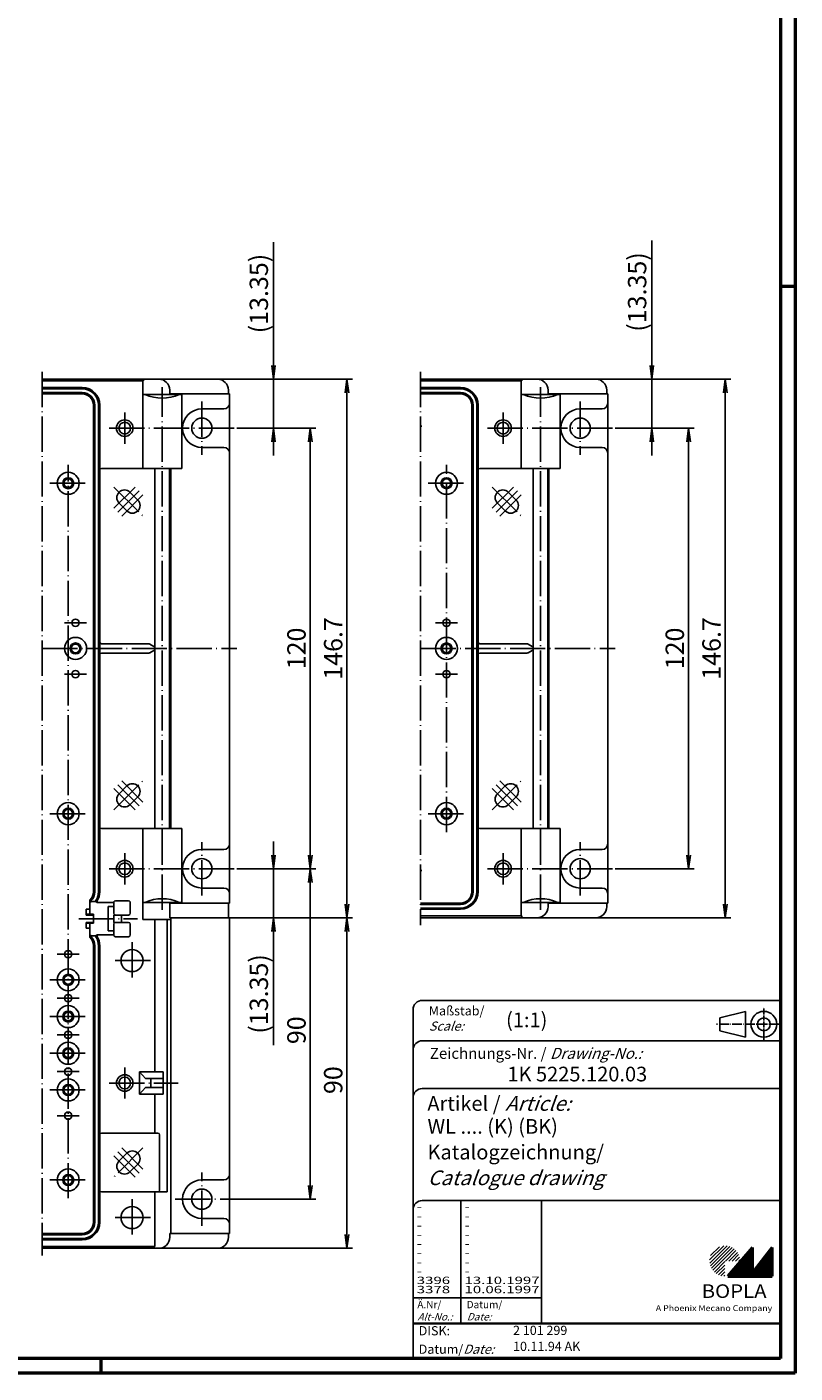
# Model space of a CAD drawing. Extents: x 1 to 840, y 1 to 593.
# Drawn here: x 631 to 840, y 1 to 368 of the extents above; entities that cross this region are included whole.
import ezdxf

# ---------------------------------------------------------------- set-up
doc = ezdxf.new("R2010")
doc.units = 0
doc.header["$LTSCALE"] = 0.4
doc.header["$MEASUREMENT"] = 0
doc.header["$PDMODE"] = 35
doc.header["$PDSIZE"] = -2
doc.linetypes.add('ACAD_ISO04W100', pattern=[30.5, 24, -3, 0.5, -3])
doc.layers.get('0').update_dxf_attribs({"linetype": 'CONTINUOUS'})
doc.layers.get('DEFPOINTS').update_dxf_attribs({"linetype": 'CONTINUOUS'})
doc.layers.add('1', color=7, linetype='CONTINUOUS')
doc.styles.get("Standard").update_dxf_attribs({"font": 'ISOCP.shx', "width": 1.2})
doc.dimstyles.new('PHOENIX', dxfattribs={"dimtxt": 3.5, "dimasz": 3.72, "dimexe": 1.5, "dimexo": 0, "dimgap": 2, "dimtad": 1, "dimdsep": 46, "dimtxsty": 'STANDARD', "dimblk1": '_OPEN15', "dimblk2": '_OPEN15', "dimsah": 1, "dimcen": 0, "dimclrd": 1, "dimclre": 1, "dimclrt": 5, "dimadec": 0, "dimazin": 0, "dimtfac": 0.666667, "dimtmove": 0, "dimatfit": 0, "dimldrblk": '_OPEN15', "dimfxl": 1, "dimtolj": 1, "dimarcsym": 0})

# ---------------------------------------------------------------- blocks, each defined once
blk = doc.blocks.new('_OPEN15', base_point=(1, 0))
at = {"color": 0, "linetype": 'ByBlock'}
for p, q in [((1, 0), (0, 0.132)), ((0, 0), (1, 0)), ((1, 0), (0, -0.132))]:
    blk.add_line(p, q, dxfattribs=at)
blk = doc.blocks.new('*D11')
at = {"color": 1, "linetype": 'ByBlock'}
for p, q in [((682.75, 271.7), (719.5, 271.7)), ((718, 128.72), (718, 267.98)), ((686, 125), (719.5, 125))]:
    blk.add_line(p, q, dxfattribs=at)
at = {"layer": 'DEFPOINTS', "color": 0, "linetype": 'ByBlock'}
for p in [(682.75, 271.7), (718, 271.7), (686, 125)]:
    blk.add_point(p, dxfattribs=at)
at = {"color": 1, "linetype": 'ByBlock', "xscale": 3.72, "yscale": 3.72, "zscale": 3.72}
for p, rotation in [((718, 271.7), 90), ((718, 125), 270)]:
    blk.add_blockref('_OPEN15', p, dxfattribs=dict(at, rotation=rotation))
at = {"color": 5, "linetype": 'ByBlock', "insert": (714.25, 198.35), "char_height": 5, "attachment_point": 5, "rotation": 90}
blk.add_mtext('\\A1;146.7', dxfattribs=at)
blk = doc.blocks.new('*D12')
at = {"color": 1, "linetype": 'ByBlock'}
for p, q in [((688, 258.35), (709.5, 258.35)), ((708, 142.07), (708, 254.63)), ((688, 138.35), (709.5, 138.35))]:
    blk.add_line(p, q, dxfattribs=at)
at = {"layer": 'DEFPOINTS', "color": 0, "linetype": 'ByBlock'}
for p in [(688, 258.35), (708, 258.35), (688, 138.35)]:
    blk.add_point(p, dxfattribs=at)
at = {"color": 1, "linetype": 'ByBlock', "xscale": 3.72, "yscale": 3.72, "zscale": 3.72}
for p, rotation in [((708, 258.35), 90), ((708, 138.35), 270)]:
    blk.add_blockref('_OPEN15', p, dxfattribs=dict(at, rotation=rotation))
at = {"color": 5, "linetype": 'ByBlock', "insert": (704.25, 198.35), "char_height": 5, "attachment_point": 5, "rotation": 90}
blk.add_mtext('\\A1;120', dxfattribs=at)
blk = doc.blocks.new('*D13')
at = {"color": 1, "linetype": 'ByBlock'}
for p, q in [((698, 275.42), (698, 309.01)), ((682.75, 271.7), (699.5, 271.7)), ((698, 258.35), (698, 271.7)), ((688, 258.35), (699.5, 258.35)), ((698, 254.63), (698, 250.91))]:
    blk.add_line(p, q, dxfattribs=at)
at = {"layer": 'DEFPOINTS', "color": 0, "linetype": 'ByBlock'}
for p in [(682.75, 271.7), (698, 271.7), (688, 258.35)]:
    blk.add_point(p, dxfattribs=at)
at = {"color": 1, "linetype": 'ByBlock', "xscale": 3.72, "yscale": 3.72, "zscale": 3.72}
for p, rotation in [((698, 271.7), 270), ((698, 258.35), 90)]:
    blk.add_blockref('_OPEN15', p, dxfattribs=dict(at, rotation=rotation))
at = {"color": 5, "linetype": 'ByBlock', "insert": (694, 295.01), "char_height": 5, "attachment_point": 5, "rotation": 90}
blk.add_mtext('\\A1;(13.35)', dxfattribs=at)
blk = doc.blocks.new('*D14')
at = {"color": 1, "linetype": 'ByBlock'}
for p, q in [((698, 142.07), (698, 145.79)), ((688, 138.35), (699.5, 138.35)), ((698, 138.35), (698, 125)), ((685.75, 125), (699.5, 125)), ((698, 121.28), (698, 90.26))]:
    blk.add_line(p, q, dxfattribs=at)
at = {"layer": 'DEFPOINTS', "color": 0, "linetype": 'ByBlock'}
for p in [(688, 138.35), (698, 138.35), (685.75, 125)]:
    blk.add_point(p, dxfattribs=at)
at = {"color": 1, "linetype": 'ByBlock', "xscale": 3.72, "yscale": 3.72, "zscale": 3.72}
for p, rotation in [((698, 138.35), 270), ((698, 125), 90)]:
    blk.add_blockref('_OPEN15', p, dxfattribs=dict(at, rotation=rotation))
at = {"color": 5, "linetype": 'ByBlock', "insert": (694, 104.26), "char_height": 5, "attachment_point": 5, "rotation": 90}
blk.add_mtext('\\A1;(13.35)', dxfattribs=at)
blk = doc.blocks.new('*D15')
at = {"color": 1, "linetype": 'ByBlock'}
for p, q in [((688, 138.35), (709.5, 138.35)), ((708, 52.07), (708, 134.63)), ((688, 48.35), (709.5, 48.35))]:
    blk.add_line(p, q, dxfattribs=at)
at = {"layer": 'DEFPOINTS', "color": 0, "linetype": 'ByBlock'}
for p in [(688, 138.35), (708, 138.35), (688, 48.35)]:
    blk.add_point(p, dxfattribs=at)
at = {"color": 1, "linetype": 'ByBlock', "xscale": 3.72, "yscale": 3.72, "zscale": 3.72}
for p, rotation in [((708, 138.35), 90), ((708, 48.35), 270)]:
    blk.add_blockref('_OPEN15', p, dxfattribs=dict(at, rotation=rotation))
at = {"color": 5, "linetype": 'ByBlock', "insert": (704.25, 94.37), "char_height": 5, "attachment_point": 5, "rotation": 90}
blk.add_mtext('\\A1;90', dxfattribs=at)
blk = doc.blocks.new('*D16')
at = {"color": 1, "linetype": 'ByBlock'}
for p, q in [((686, 125), (719.5, 125)), ((718, 38.72), (718, 121.28)), ((682.75, 35), (719.5, 35))]:
    blk.add_line(p, q, dxfattribs=at)
at = {"layer": 'DEFPOINTS', "color": 0, "linetype": 'ByBlock'}
for p in [(686, 125), (718, 125), (682.75, 35)]:
    blk.add_point(p, dxfattribs=at)
at = {"color": 1, "linetype": 'ByBlock', "xscale": 3.72, "yscale": 3.72, "zscale": 3.72}
for p, rotation in [((718, 125), 90), ((718, 35), 270)]:
    blk.add_blockref('_OPEN15', p, dxfattribs=dict(at, rotation=rotation))
at = {"color": 5, "linetype": 'ByBlock', "insert": (714.25, 80.78), "char_height": 5, "attachment_point": 5, "rotation": 90}
blk.add_mtext('\\A1;90', dxfattribs=at)
blk = doc.blocks.new('*D17')
at = {"color": 1, "linetype": 'ByBlock'}
for p, q in [((785.75, 271.7), (822.5, 271.7)), ((821, 128.72), (821, 267.98)), ((785.75, 125), (822.5, 125))]:
    blk.add_line(p, q, dxfattribs=at)
at = {"layer": 'DEFPOINTS', "color": 0, "linetype": 'ByBlock'}
for p in [(785.75, 271.7), (821, 271.7), (785.75, 125)]:
    blk.add_point(p, dxfattribs=at)
at = {"color": 1, "linetype": 'ByBlock', "xscale": 3.72, "yscale": 3.72, "zscale": 3.72}
for p, rotation in [((821, 271.7), 90), ((821, 125), 270)]:
    blk.add_blockref('_OPEN15', p, dxfattribs=dict(at, rotation=rotation))
at = {"color": 5, "linetype": 'ByBlock', "insert": (817.25, 198.35), "char_height": 5, "attachment_point": 5, "rotation": 90}
blk.add_mtext('\\A1;146.7', dxfattribs=at)
blk = doc.blocks.new('*D18')
at = {"color": 1, "linetype": 'ByBlock'}
for p, q in [((791, 258.35), (812.5, 258.35)), ((811, 142.07), (811, 254.63)), ((791, 138.35), (812.5, 138.35))]:
    blk.add_line(p, q, dxfattribs=at)
at = {"layer": 'DEFPOINTS', "color": 0, "linetype": 'ByBlock'}
for p in [(791, 258.35), (811, 258.35), (791, 138.35)]:
    blk.add_point(p, dxfattribs=at)
at = {"color": 1, "linetype": 'ByBlock', "xscale": 3.72, "yscale": 3.72, "zscale": 3.72}
for p, rotation in [((811, 258.35), 90), ((811, 138.35), 270)]:
    blk.add_blockref('_OPEN15', p, dxfattribs=dict(at, rotation=rotation))
at = {"color": 5, "linetype": 'ByBlock', "insert": (807.25, 198.35), "char_height": 5, "attachment_point": 5, "rotation": 90}
blk.add_mtext('\\A1;120', dxfattribs=at)
blk = doc.blocks.new('*D19')
at = {"color": 1, "linetype": 'ByBlock'}
for p, q in [((801, 275.42), (801, 309.43)), ((785.75, 271.7), (802.5, 271.7)), ((801, 258.35), (801, 271.7)), ((791, 258.35), (802.5, 258.35)), ((801, 254.63), (801, 250.91))]:
    blk.add_line(p, q, dxfattribs=at)
at = {"layer": 'DEFPOINTS', "color": 0, "linetype": 'ByBlock'}
for p in [(785.75, 271.7), (801, 271.7), (791, 258.35)]:
    blk.add_point(p, dxfattribs=at)
at = {"color": 1, "linetype": 'ByBlock', "xscale": 3.72, "yscale": 3.72, "zscale": 3.72}
for p, rotation in [((801, 271.7), 270), ((801, 258.35), 90)]:
    blk.add_blockref('_OPEN15', p, dxfattribs=dict(at, rotation=rotation))
at = {"color": 5, "linetype": 'ByBlock', "insert": (797, 295.43), "char_height": 5, "attachment_point": 5, "rotation": 90}
blk.add_mtext('\\A1;(13.35)', dxfattribs=at)
blk = doc.blocks.new('PH_GRPBLK')
at = {"layer": 'DEFPOINTS', "color": 0, "linetype": 'Continuous', "lineweight": 50}
blk.add_point((0, 0), dxfattribs=at)

msp = doc.modelspace()

# ---------------------------------------------------------------- hatches: boundary and pattern name
at = {"linetype": 'Continuous', "lineweight": 25}
h = msp.add_hatch(dxfattribs=at)
h.set_pattern_fill('_U', color=1, scale=0.65, angle=45, style=0, pattern_type=0)
h.set_pattern_definition([(45, (421, -32.08885), (-0.4596194, 0.4596194), [])])
edge = h.paths.add_edge_path(flags=0)
edge.add_line((820.883, 27.365), (820.883, 31.515))
edge.add_line((820.883, 31.515), (825.033, 31.515))
edge.add_arc((820.883, 31.515), 4.15, 0, 270)
h = msp.add_hatch(dxfattribs=at)
h.set_pattern_fill('_U', color=1, scale=0.1, angle=45, style=0, pattern_type=0)
h.set_pattern_definition([(45, (421, -32.08885), (-0.070710678, 0.070710678), [])])
h.paths.add_polyline_path([(828.433, 35.165), (821.733, 27.365), (833.733, 27.365), (833.733, 35.165), (828.433, 28.265)], flags=0)

# ---------------------------------------------------------------- linework, layer by layer
at = {"color": 1, "linetype": 'Continuous', "lineweight": 50}
for p, q in [((840, 593), (840, 1)), ((836, 297), (840, 297)), ((651, 5), (651, 1)), ((840, 1), (1, 1))]:
    msp.add_line(p, q, dxfattribs=at)
at = {"color": 3, "linetype": 'Continuous', "lineweight": 50}
for p, q in [((836, 589), (836, 5)), ((836, 5), (20, 5))]:
    msp.add_line(p, q, dxfattribs=at)
at = {"color": 5, "linetype": 'Continuous'}
for p, q in [((736, 100), (736, 5)), ((836, 102.5), (738.5, 102.5)), ((826.5, 99.5), (819.5, 97.75)), ((826.5, 92.5), (826.5, 99.5)), ((819.5, 94.25), (819.5, 97.75)), ((826.5, 92.5), (819.5, 94.25)), ((836, 91.5), (738.5, 91.5)), ((836, 78.5), (738.5, 78.5)), ((836, 48), (738.5, 48)), ((771, 48), (771, 14.5))]:
    msp.add_line(p, q, dxfattribs=at)
at = {"color": 1, "linetype": 'ACAD_ISO04W100', "ltscale": 0.145161}
msp.add_line((831.5, 91.5), (831.5, 100.5), dxfattribs=at)
at = {"color": 1, "linetype": 'ACAD_ISO04W100', "ltscale": 0.282258}
msp.add_line((836, 96), (818.5, 96), dxfattribs=at)
at = {"color": 1, "linetype": 'Continuous'}
for p, q in [((749, 48), (749, 14.5)), ((736, 21.5), (771, 21.5))]:
    msp.add_line(p, q, dxfattribs=at)
at = {"color": 7, "linetype": 'Continuous', "lineweight": 50}
for p, q in [((828.433, 35.165), (821.733, 27.365)), ((828.433, 28.265), (828.433, 35.165)), ((833.733, 35.165), (828.433, 28.265)), ((833.733, 27.365), (833.733, 35.165)), ((821.733, 27.365), (833.733, 27.365))]:
    msp.add_line(p, q, dxfattribs=at)
at = {"color": 5, "linetype": 'Continuous', "lineweight": 35}
msp.add_line((736, 14.5), (836, 14.5), dxfattribs=at)
at = {"color": 5, "linetype": 'Continuous'}
for radius in [3.5, 1.75]:
    msp.add_circle((831.5, 96), radius, dxfattribs=at)
for centre in [(738.5, 100), (738.5, 89), (738.5, 76), (738.5, 45.5)]:
    msp.add_arc(centre, 2.5, 90, 180, dxfattribs=at)
at = {"layer": '1', "color": 1, "linetype": 'ACAD_ISO04W100'}
for p, q in [((635, 273.7), (635, 33)), ((738, 273.7), (738, 123)), ((667.7, 127.2), (667.7, 269.5)), ((770.7, 127.2), (770.7, 269.5)), ((678.5, 265.6), (678.5, 251.1)), ((781.5, 265.6), (781.5, 251.1)), ((657.5, 262.6), (657.5, 254.1)), ((760.5, 262.6), (760.5, 254.1)), ((653.25, 258.35), (688, 258.35)), ((738.42, 258.85), (738, 258.85)), ((756.25, 258.35), (791, 258.35)), ((642.1, 48.6), (642.1, 248.35)), ((745.1, 148.35), (745.1, 248.35)), ((637.1, 243.35), (647.1, 243.35)), ((660.338, 242.31), (654.54, 236.512)), ((654.54, 242.31), (662.46, 234.39)), ((740.1, 243.35), (750.1, 243.35)), ((763.338, 242.31), (757.54, 236.512)), ((757.54, 242.31), (765.46, 234.39)), ((661.399, 241.249), (655.601, 235.451)), ((662.46, 240.188), (656.662, 234.39)), ((764.399, 241.249), (758.601, 235.451)), ((765.46, 240.188), (759.662, 234.39)), ((647.1, 205.35), (641.1, 205.35)), ((748.1, 205.35), (742.1, 205.35)), ((635, 198.35), (688, 198.35)), ((738, 198.35), (791, 198.35)), ((647.1, 191.35), (641.1, 191.35)), ((748.1, 191.35), (742.1, 191.35)), ((654.54, 154.39), (662.46, 162.31)), ((662.46, 156.512), (656.662, 162.31)), ((757.54, 154.39), (765.46, 162.31)), ((765.46, 156.512), (759.662, 162.31)), ((660.338, 154.39), (654.54, 160.188)), ((661.399, 155.451), (655.601, 161.249)), ((763.338, 154.39), (757.54, 160.188)), ((764.399, 155.451), (758.601, 161.249)), ((637.1, 153.35), (647.1, 153.35)), ((740.1, 153.35), (750.1, 153.35)), ((678.5, 131.1), (678.5, 145.6)), ((781.5, 131.1), (781.5, 145.6)), ((657.5, 134.1), (657.5, 142.6)), ((760.5, 134.1), (760.5, 142.6)), ((653.25, 138.35), (688, 138.35)), ((738.42, 137.85), (738, 137.85)), ((756.25, 138.35), (791, 138.35)), ((645, 124.75), (661, 124.75)), ((659.5, 118.35), (659.5, 108.35)), ((645.1, 115.1), (639.1, 115.1)), ((664.5, 113.35), (654.5, 113.35)), ((637.1, 108.1), (647.1, 108.1)), ((645.1, 103.1), (639.1, 103.1)), ((637.1, 98.1), (647.1, 98.1)), ((645.1, 93.1), (639.1, 93.1)), ((637.1, 88.1), (647.1, 88.1)), ((645.1, 83.1), (639.1, 83.1)), ((657.5, 84.25), (657.5, 75.75)), ((637.1, 78.1), (647.1, 78.1)), ((653.25, 80), (672, 80)), ((645.1, 71.1), (639.1, 71.1)), ((662.46, 62.31), (654.54, 54.39)), ((654.54, 60.188), (660.338, 54.39)), ((655.601, 61.249), (661.399, 55.451)), ((656.662, 62.31), (662.46, 56.512)), ((678.5, 41.1), (678.5, 55.6)), ((637.1, 53.6), (647.1, 53.6)), ((659.5, 48.35), (659.5, 38.35)), ((671.25, 48.35), (688, 48.35)), ((664.5, 43.35), (654.5, 43.35))]:
    msp.add_line(p, q, dxfattribs=at)
at = {"layer": '1', "color": 7, "linetype": 'Continuous'}
for p, q in [((635, 271.7), (682.75, 271.7)), ((662.617, 271.2), (662.617, 271.7)), ((785.75, 271.7), (738, 271.7)), ((765.617, 271.2), (765.617, 271.7)), ((662.617, 271.2), (635, 271.2)), ((645.9, 269.4), (635, 269.4)), ((645.9, 267.7), (635, 267.7)), ((662.4, 247.4), (662.4, 271.2)), ((669.75, 268.7), (669.75, 267.7)), ((686, 267.7), (669.75, 267.7)), ((670, 267.5), (670, 267.7)), ((685.75, 267.7), (685.75, 268.7)), ((686, 129), (686, 267.7)), ((765.617, 271.2), (738, 271.2)), ((748.9, 269.4), (738, 269.4)), ((748.9, 267.7), (738, 267.7)), ((765.4, 247.4), (765.4, 271.2)), ((772.75, 267.7), (772.75, 268.7)), ((789, 267.7), (772.75, 267.7)), ((773, 267.7), (773, 267.5)), ((788.75, 267.7), (788.75, 268.7)), ((789, 129), (789, 267.7)), ((649, 264.6), (649, 132.1)), ((650.7, 264.6), (650.7, 132.1)), ((662.4, 267.5), (673, 267.5)), ((673, 267.5), (673, 247.4)), ((752, 264.6), (752, 132.1)), ((753.7, 264.6), (753.7, 132.1)), ((765.4, 267.5), (776, 267.5)), ((776, 267.5), (776, 247.4)), ((678.5, 263.6), (684.5, 263.6)), ((781.5, 263.6), (787.5, 263.6)), ((678.5, 253.1), (684.5, 253.1)), ((781.5, 253.1), (787.5, 253.1)), ((673, 247.4), (651.2, 247.4)), ((665.7, 149.3), (665.7, 247.4)), ((669.7, 149.3), (669.7, 247.4)), ((670, 247.4), (670, 149.3)), ((776, 247.4), (754.2, 247.4)), ((768.7, 149.3), (768.7, 247.4)), ((772.7, 149.3), (772.7, 247.4)), ((773, 247.4), (773, 149.3)), ((661.046, 238.774), (658.924, 240.896)), ((764.046, 238.774), (761.924, 240.896)), ((658.076, 235.804), (655.954, 237.926)), ((761.076, 235.804), (758.954, 237.926)), ((664.067, 199.6), (651.2, 199.6)), ((664.317, 199.533), (665.384, 198.917)), ((665.7, 198.85), (665.634, 198.85)), ((767.067, 199.6), (754.2, 199.6)), ((767.317, 199.533), (768.384, 198.917)), ((768.7, 198.85), (768.634, 198.85)), ((664.067, 197.1), (651.2, 197.1)), ((664.317, 197.167), (665.384, 197.783)), ((665.7, 197.85), (665.634, 197.85)), ((767.067, 197.1), (754.2, 197.1)), ((767.317, 197.167), (768.384, 197.783)), ((768.7, 197.85), (768.634, 197.85)), ((658.076, 160.896), (655.954, 158.774)), ((661.046, 157.926), (658.924, 155.804)), ((761.076, 160.896), (758.954, 158.774)), ((764.046, 157.926), (761.924, 155.804)), ((673, 149.3), (651.2, 149.3)), ((662.4, 149.3), (662.4, 124.5)), ((673, 129.2), (673, 149.3)), ((776, 149.3), (754.2, 149.3)), ((765.4, 149.3), (765.4, 125.5)), ((776, 129.2), (776, 149.3)), ((678.5, 143.6), (684.5, 143.6)), ((781.5, 143.6), (787.5, 143.6)), ((678.5, 133.1), (684.5, 133.1)), ((781.5, 133.1), (787.5, 133.1)), ((648, 129.82), (648, 125.95)), ((648.35, 129.4), (648, 129.138)), ((648.35, 129.4), (649.65, 129.4)), ((650, 129.138), (649.65, 129.4)), ((650, 129.138), (650, 129.604)), ((654.5, 129.138), (650, 129.138)), ((654.5, 129.15), (654.5, 126.25)), ((658.5, 129.65), (655, 129.65)), ((659, 129.15), (659, 126.25)), ((662.4, 129.2), (673, 129.2)), ((669.75, 129), (686, 129)), ((669.75, 125), (669.75, 129)), ((670, 129.2), (670, 129)), ((685.75, 129), (685.75, 125)), ((748.9, 129), (738, 129)), ((765.4, 129.2), (776, 129.2)), ((772.75, 129), (772.75, 128)), ((789, 129), (772.75, 129)), ((773, 129), (773, 129.2)), ((788.75, 129), (788.75, 128)), ((647, 127.35), (648, 127.35)), ((647, 125.75), (647, 127.35)), ((647, 125.95), (649, 125.95)), ((647, 125.75), (649, 125.75)), ((649, 125.95), (649, 123.55)), ((653, 128.06), (654.5, 128.06)), ((653, 121.44), (653, 128.06)), ((654.5, 125.75), (654.5, 123.75)), ((658.5, 125.75), (654.5, 125.75)), ((656.628, 125.75), (656.628, 123.75)), ((686, 125), (669.75, 125)), ((670, 125), (670, 39)), ((686, 125), (686, 39)), ((748.9, 127.3), (738, 127.3)), ((765.617, 125.5), (738, 125.5)), ((785.75, 125), (738, 125)), ((765.617, 125.5), (765.617, 125)), ((649, 123.75), (647, 123.75)), ((647, 123.75), (647, 122.15)), ((649, 123.55), (647, 123.55)), ((647, 122.15), (648, 122.15)), ((648, 119.68), (648, 123.55)), ((653, 121.44), (654.5, 121.44)), ((658.5, 123.75), (654.5, 123.75)), ((654.5, 123.25), (654.5, 120.35)), ((659, 123.25), (659, 120.35)), ((662.4, 124.5), (670, 124.5)), ((665.7, 124.5), (665.7, 83)), ((669.023, 50.35), (669.023, 124.5)), ((648.35, 120.1), (648, 120.362)), ((648.35, 120.1), (649.65, 120.1)), ((649, 117.4), (649, 42.1)), ((650, 120.362), (649.65, 120.1)), ((654.5, 120.362), (650, 120.362)), ((650, 120.362), (650, 119.896)), ((650.7, 117.4), (650.7, 42.1)), ((658.5, 119.85), (655, 119.85)), ((668, 83), (661.5, 83)), ((661.5, 77), (661.5, 83)), ((661.5, 83), (663.138, 81.25)), ((663.138, 81.25), (668, 81.25)), ((664.594, 78.75), (664.594, 81.25)), ((668, 77), (668, 83)), ((661.5, 77), (663.138, 78.75)), ((668, 77), (661.5, 77)), ((668, 78.75), (663.138, 78.75)), ((665.7, 77), (665.7, 66.35)), ((666.5, 66.35), (651.2, 66.35)), ((667, 65.85), (667, 50.85)), ((658.076, 60.896), (655.954, 58.774)), ((661.046, 57.926), (658.924, 55.804)), ((678.5, 53.6), (684.5, 53.6)), ((669.023, 50.35), (651.2, 50.35)), ((665.7, 50.35), (665.7, 35.5)), ((678.5, 43.1), (684.5, 43.1)), ((645.9, 39), (635, 39)), ((645.9, 37.3), (635, 37.3)), ((686, 39), (669.75, 39)), ((670, 39), (669.75, 39)), ((669.75, 39), (669.75, 38)), ((685.75, 39), (685.75, 38)), ((665.7, 35.5), (635, 35.5)), ((682.75, 35), (635, 35))]:
    msp.add_line(p, q, dxfattribs=at)
at = {"layer": '1', "color": 1, "linetype": 'Continuous'}
for p, q in [((645.9, 269.05), (635, 269.05)), ((645.9, 268.05), (635, 268.05)), ((748.9, 269.05), (738, 269.05)), ((748.9, 268.05), (738, 268.05)), ((649.35, 264.6), (649.35, 132.1)), ((650.35, 264.6), (650.35, 132.1)), ((752.35, 264.6), (752.35, 132.1)), ((753.35, 264.6), (753.35, 132.1)), ((648, 129.82), (648.35, 129.671)), ((648.35, 129.4), (648.35, 129.671)), ((649.65, 129.4), (649.65, 129.704)), ((650, 129.604), (649.65, 129.704)), ((748.9, 128.65), (738, 128.65)), ((748.9, 127.65), (738, 127.65)), ((648, 119.68), (648.35, 119.829)), ((648.35, 120.1), (648.35, 119.829)), ((649.35, 117.4), (649.35, 42.1)), ((649.65, 120.1), (649.65, 119.796)), ((650, 119.896), (649.65, 119.796)), ((650.35, 117.4), (650.35, 42.1)), ((645.9, 38.65), (635, 38.65)), ((645.9, 37.65), (635, 37.65))]:
    msp.add_line(p, q, dxfattribs=at)
at = {"layer": '1', "color": 7, "linetype": 'Continuous'}
for centre, radius in [((657.5, 258.35), 2.25), ((678.5, 258.35), 2.75), ((760.5, 258.35), 2.25), ((781.5, 258.35), 2.75), ((657.5, 258.35), 1.6), ((760.5, 258.35), 1.6), ((642.1, 243.35), 3), ((745.1, 243.35), 3), ((642.1, 243.35), 1.5), ((642.1, 243.35), 1.2), ((745.1, 243.35), 1.5), ((745.1, 243.35), 1.2), ((644.1, 205.35), 1), ((745.1, 205.35), 1), ((644.1, 198.35), 3), ((644.1, 198.35), 1.5), ((644.1, 198.35), 1.2), ((745.1, 198.35), 3), ((745.1, 198.35), 1.5), ((745.1, 198.35), 1.2), ((644.1, 191.35), 1), ((745.1, 191.35), 1), ((642.1, 153.35), 3), ((642.1, 153.35), 1.5), ((642.1, 153.35), 1.2), ((745.1, 153.35), 3), ((745.1, 153.35), 1.5), ((745.1, 153.35), 1.2), ((657.5, 138.35), 2.25), ((657.5, 138.35), 1.6), ((678.5, 138.35), 2.75), ((760.5, 138.35), 2.25), ((760.5, 138.35), 1.6), ((781.5, 138.35), 2.75), ((642.1, 115.1), 1), ((659.5, 113.35), 3), ((642.1, 108.1), 3), ((642.1, 108.1), 1.5), ((642.1, 108.1), 1.2), ((642.1, 103.1), 1), ((642.1, 98.1), 3), ((642.1, 98.1), 1.5), ((642.1, 98.1), 1.2), ((642.1, 93.1), 1), ((642.1, 88.1), 3), ((642.1, 88.1), 1.5), ((642.1, 88.1), 1.2), ((642.1, 78.1), 3), ((642.1, 83.1), 1), ((657.5, 80), 2.25), ((657.5, 80), 1.6), ((642.1, 78.1), 1.5), ((642.1, 78.1), 1.2), ((642.1, 71.1), 1), ((642.1, 53.6), 3), ((642.1, 53.6), 1.5), ((642.1, 53.6), 1.2), ((678.5, 48.35), 2.75), ((659.5, 43.35), 3)]:
    msp.add_circle(centre, radius, dxfattribs=at)
for centre, radius, start, end in [((666.75, 268.7), 3, 360, 90), ((682.75, 268.7), 3, 360, 90), ((769.75, 268.7), 3, 360, 90), ((785.75, 268.7), 3, 360, 90), ((645.9, 264.6), 4.8, 0, 90), ((645.9, 264.6), 3.1, 0, 90), ((748.9, 264.6), 4.8, 0, 90), ((748.9, 264.6), 3.1, 0, 90), ((667.7, 277.787), 11.287, 245.70024, 294.29976), ((684.5, 265.1), 1.5, 270, 0), ((770.7, 277.787), 11.287, 245.70024, 294.29976), ((787.5, 265.1), 1.5, 270, 0), ((678.5, 258.35), 5.25, 90, 270), ((781.5, 258.35), 5.25, 90, 270), ((684.5, 251.6), 1.5, 0, 90), ((787.5, 251.6), 1.5, 0, 90), ((651.2, 246.9), 0.5, 90, 180), ((754.2, 246.9), 0.5, 90, 180), ((657.439, 239.411), 2.1, 45, 225), ((659.561, 237.289), 2.1, 225, 45), ((760.439, 239.411), 2.1, 45, 225), ((762.561, 237.289), 2.1, 225, 45), ((651.2, 200.1), 0.5, 180, 270), ((664.067, 199.1), 0.5, 60, 90), ((665.634, 199.35), 0.5, 240, 270), ((754.2, 200.1), 0.5, 180, 270), ((767.067, 199.1), 0.5, 60, 90), ((768.634, 199.35), 0.5, 240, 270), ((651.2, 196.6), 0.5, 90, 180), ((664.067, 197.6), 0.5, 270, 300), ((665.634, 197.35), 0.5, 90, 120), ((754.2, 196.6), 0.5, 90, 180), ((767.067, 197.6), 0.5, 270, 300), ((768.634, 197.35), 0.5, 90, 120), ((659.561, 159.411), 2.1, 315, 135), ((762.561, 159.411), 2.1, 315, 135), ((657.439, 157.289), 2.1, 135, 315), ((760.439, 157.289), 2.1, 135, 315), ((651.2, 149.8), 0.5, 180, 270), ((754.2, 149.8), 0.5, 180, 270), ((678.5, 138.35), 5.25, 90, 270), ((684.5, 145.1), 1.5, 270, 0), ((781.5, 138.35), 5.25, 90, 270), ((787.5, 145.1), 1.5, 270, 0), ((645.9, 132.1), 3.1, 312.64231, 0), ((645.9, 132.1), 4.8, 328.66779, 0), ((684.5, 131.6), 1.5, 0, 90), ((748.9, 132.1), 3.1, 270, 0), ((748.9, 132.1), 4.8, 270, 0), ((787.5, 131.6), 1.5, 0, 90), ((655, 129.15), 0.5, 90, 180), ((658.5, 129.15), 0.5, 0, 90), ((667.7, 118.913), 11.287, 65.70024, 114.29976), ((770.7, 118.913), 11.287, 65.70024, 114.29976), ((655, 126.25), 0.5, 180, 270), ((658.5, 126.25), 0.5, 270, 0), ((769.75, 128), 3, 270, 0), ((785.75, 128), 3, 270, 0), ((655, 123.25), 0.5, 90, 180), ((658.5, 123.25), 0.5, 0, 90), ((645.9, 117.4), 3.1, 0, 47.35769), ((645.9, 117.4), 4.8, 0, 31.33221), ((655, 120.35), 0.5, 180, 270), ((658.5, 120.35), 0.5, 270, 0), ((651.2, 65.85), 0.5, 90, 180), ((666.5, 65.85), 0.5, 0, 90), ((657.439, 57.289), 2.1, 135, 315), ((659.561, 59.411), 2.1, 315, 135), ((684.5, 55.1), 1.5, 270, 0), ((678.5, 48.35), 5.25, 90, 270), ((651.2, 50.85), 0.5, 180, 270), ((666.5, 50.85), 0.5, 270, 0), ((645.9, 42.1), 3.1, 270, 0), ((645.9, 42.1), 4.8, 270, 0), ((684.5, 41.6), 1.5, 0, 90), ((666.75, 38), 3, 270, 0), ((682.75, 38), 3, 270, 0)]:
    msp.add_arc(centre, radius, start, end, dxfattribs=at)
at = {"layer": '1', "color": 1, "linetype": 'Continuous'}
for centre, radius, start, end in [((645.9, 264.6), 4.45, 0, 90), ((645.9, 264.6), 3.45, 0, 90), ((748.9, 264.6), 4.45, 0, 90), ((748.9, 264.6), 3.45, 0, 90), ((645.9, 132.1), 3.45, 315.24671, 0), ((645.9, 132.1), 4.45, 327.42598, 0), ((748.9, 132.1), 3.45, 270, 0), ((748.9, 132.1), 4.45, 270, 0), ((645.9, 117.4), 3.45, 0, 44.75329), ((645.9, 117.4), 4.45, 0, 32.57402), ((645.9, 42.1), 3.45, 270, 0), ((645.9, 42.1), 4.45, 270, 0)]:
    msp.add_arc(centre, radius, start, end, dxfattribs=at)

# ---------------------------------------------------------------- block references
at = {"color": 1, "linetype": 'Continuous', "lineweight": 25}
msp.add_blockref('PH_GRPBLK', (821.733, 27.365), dxfattribs=at)
at = {"color": 7, "linetype": 'Continuous', "lineweight": 50}
msp.add_blockref('PH_GRPBLK', (821.733, 27.365), dxfattribs=at)
at = {"color": 5, "linetype": 'Continuous', "lineweight": 35}
msp.add_blockref('PH_GRPBLK', (736, 14.5), dxfattribs=at)

# ---------------------------------------------------------------- texts
at = {"color": 1, "linetype": 'Continuous', "width": 1.5}
for s, p in [('-', (737, 45.25)), ('-', (750, 45.25)), ('-', (737, 42.75)), ('-', (737, 40.25)), ('-', (750, 42.75)), ('-', (750, 40.25)), ('-', (737, 37.75)), ('-', (750, 37.75)), ('-', (737, 35.25)), ('-', (737, 32.75)), ('-', (750, 35.25)), ('-', (750, 32.75)), ('-', (737, 30.25)), ('-', (750, 30.25)), ('3396', (737, 25.25)), ('-', (737, 27.75)), ('-', (750, 27.75)), ('13.10.1997', (750, 25.25)), ('3378', (737, 22.75)), ('10.06.1997', (750, 22.75))]:
    msp.add_text(s, height=2, dxfattribs=at).set_placement(p)
at = {"color": 5, "linetype": 'Continuous', "lineweight": 35, "attachment_point": 7}
for s, insert, char_height in [('{\\C1;Maßstab/\\P\\Q20;Scale:}', (740.294, 94.247), 2.5), ('{\\C7;(1:1)}', (761.307, 95.199), 4), ('Zeichnungs-Nr. / {\\Q20;Drawing-No.:}', (740.57, 86.578), 3), ('{\\C7;1K 5225.120.03}', (761.681, 80.436), 4), ('{\\C7;Artikel / \\Q20;Article:}', (739.88, 72.429), 4), ('{\\C7;WL .... (K) (BK)}', (739.93, 66.181), 4), ('{\\C7;Katalogzeichnung/}', (739.93, 59.181), 4), ('{\\Q20;\\C7;Catalogue drawing}', (739.93, 52.181), 4), ('{\\C1;Ä.Nr/\\P\\Q20;Alt-No.:}', (737.168, 15.323), 2), ('{\\C1;Datum/\\P\\Q20;Date:}', (750.592, 15.323), 2), ('DISK:', (737.529, 10.495), 2.5), ('2 101 299', (763.218, 10.606), 2.5), ('Datum/{\\Q20;Date:}', (737.529, 6.249), 2.5), ('10.11.94 AK', (763.218, 6.249), 2.5)]:
    msp.add_mtext(s, dxfattribs=dict(at, insert=insert, char_height=char_height))
at = {"color": 7, "linetype": 'Continuous', "lineweight": 50, "insert": (814.566, 21.465), "char_height": 3.7, "attachment_point": 7, "line_spacing_factor": 1.135135}
msp.add_mtext('{\\fArial|b1|i0|c0|p34;\\W1.1;BOPLA}', dxfattribs=at)
at = {"color": 7, "linetype": 'Continuous', "lineweight": 50, "insert": (802.084, 17.883), "char_height": 1.6, "attachment_point": 7}
msp.add_mtext('{\\fArial|b0|i0|c0|p34;\\W1.1;\\C1;A Phoenix Mecano Company}', dxfattribs=at)

# ---------------------------------------------------------------- dimensions: what is measured, and where the dimension line sits
at = {"layer": '1', "color": 7, "linetype": 'Continuous'}
for base, p1, p2, picture, middle in [((698, 271.7), (688, 258.35), (682.75, 271.7), '*D13', (698, 295.015)), ((801, 271.7), (791, 258.35), (785.75, 271.7), '*D19', (801, 295.427)), ((698, 138.35), (685.75, 125), (688, 138.35), '*D14', (698, 104.259))]:
    dim = msp.add_linear_dim(base=base, p1=p1, p2=p2, angle=90, text='(13.35)', dimstyle='PHOENIX', override={"dimtxt": 5, "dimgap": 1.25, "dimdec": 0}, dxfattribs=at)
    dim.commit()
    dim.dimension.update_dxf_attribs({"geometry": picture, "text_midpoint": middle, "dimtype": 160})
for base, p1, p2, picture, middle in [((718, 271.7), (686, 125), (682.75, 271.7), '*D11', (718, 198.35)), ((821, 271.7), (785.75, 125), (785.75, 271.7), '*D17', (821, 198.35)), ((708, 258.35), (688, 138.35), (688, 258.35), '*D12', (708, 198.35)), ((811, 258.35), (791, 138.35), (791, 258.35), '*D18', (811, 198.35)), ((708, 138.35), (688, 48.35), (688, 138.35), '*D15', (708, 94.371)), ((718, 125), (682.75, 35), (686, 125), '*D16', (718, 80.775))]:
    dim = msp.add_linear_dim(base=base, p1=p1, p2=p2, angle=90, dimstyle='PHOENIX', override={"dimtxt": 5, "dimgap": 1.25, "dimdec": 10}, dxfattribs=at)
    dim.commit()
    dim.dimension.update_dxf_attribs({"geometry": picture, "text_midpoint": middle, "dimtype": 160})

doc.saveas('drawing.dxf')
